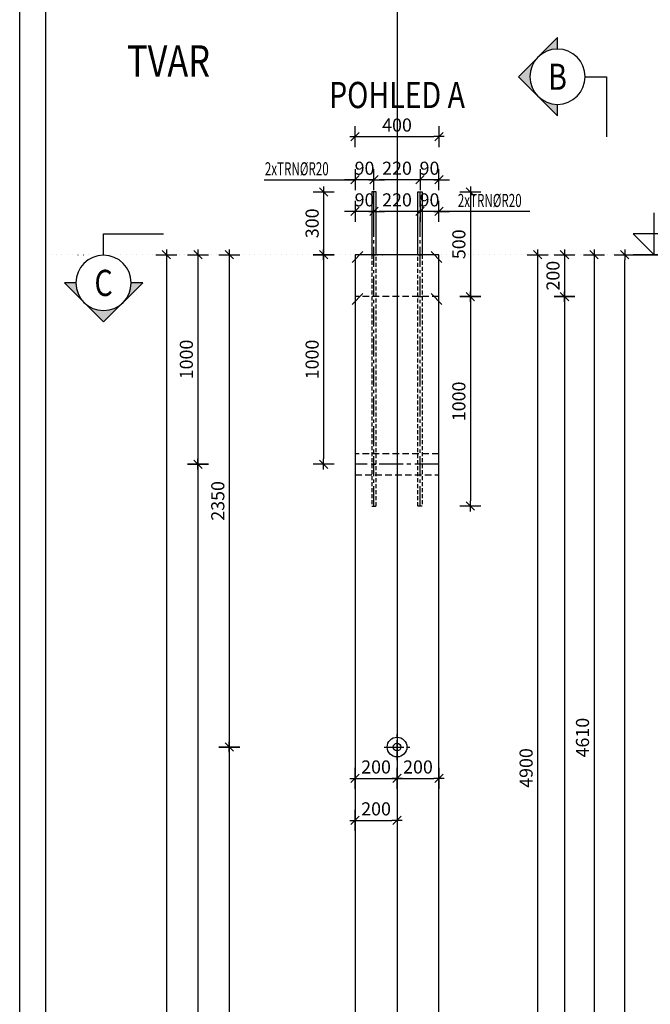
# Model space of a CAD drawing. Units: millimetres. Extents: x 51176 to 72176, y -16123 to 1254.
# Drawn here: x 51176 to 54184, y -7311 to -2611 of the extents above; entities that cross this region are included whole.
import ezdxf
from ezdxf.enums import TextEntityAlignment as Align

# ---------------------------------------------------------------- set-up
doc = ezdxf.new("R2010")
doc.units = ezdxf.units.MM
doc.header["$LTSCALE"] = 20
for name, pattern in [('CENTER2', [28.575, 19.05, -3.175, 3.175, -3.175]), ('Dotx2', [12.7, 0, -12.7]), ('HIDDEN2', [4.7625, 3.175, -1.5875])]:
    doc.linetypes.add(name, pattern=pattern)
for name, color, linetype in [('0-FORMAT', 7, 'Continuous'), ('K-KOTY', 151, 'Continuous'), ('K-OCEL', 122, 'Continuous'), ('K-OCEL_NEVID', 31, 'HIDDEN2'), ('K-POPISY', 7, 'Continuous'), ('K-SKLOP_REZ', 4, 'Continuous'), ('K-SRAFY', 241, 'Continuous'), ('K-TVAR', 2, 'Continuous'), ('K-TVAR_NEVID', 21, 'HIDDEN2')]:
    doc.layers.add(name, color=color, linetype=linetype)
doc.styles.add('RomanS', font='romans.shx', dxfattribs={"width": 0.7})
doc.styles.add('STYLE1', font='romans.shx', dxfattribs={"width": 0.8})
doc.styles.add('style3', font='ROMANS.SHX', dxfattribs={"width": 0.65})
doc.dimstyles.new('KCE-25', dxfattribs={"dimscale": 25, "dimtxt": 2.5, "dimasz": 1, "dimexe": 1.25, "dimexo": 0.625, "dimtad": 1, "dimdec": 0, "dimtxsty": 'RomanS', "dimblk": 'dim_end', "dimcen": 2.5, "dimse1": 1, "dimse2": 1, "dimclrt": 2, "dimadec": 1, "dimazin": 0, "dimtfac": 1, "dimtdec": 0, "dimtix": 1, "dimtmove": 2, "dimatfit": 3, "dimldrblk": 'dim_end', "dimfxl": 1, "dimarcsym": 0})

# ---------------------------------------------------------------- blocks, each defined once
blk = doc.blocks.new('Anno_Arrow_A1')
at = {"linetype": 'ByBlock', "lineweight": -2}
h = blk.add_hatch(color=0, dxfattribs=at)
h.paths.add_polyline_path([(-1.414, 1.414), (-2.828, 0), (-2, 0, -0.198912)])
h.paths.add_polyline_path([(0, 2.828), (-1.414, 1.414, -0.414214), (1.414, 1.414)])
h.paths.add_polyline_path([(1.899, 0.93), (1.796, 0.88, -0.114349), (2, 0), (2.828, 0)])
h.paths.add_polyline_path([(1.414, 1.414, -0.082683), (1.796, 0.88), (1.899, 0.93)])
at = {"color": 0, "linetype": 'ByBlock', "lineweight": -2}
blk.add_lwpolyline([(-2, 0), (-2.828, 0), (0, 2.828), (2.828, 0), (2, 0)], dxfattribs=at)
blk = doc.blocks.new('DETAIL')
at = {"layer": 'K-POPISY', "color": 4, "lineweight": -3}
for p, q in [((468.8, 0), (468.8, 572.5)), ((264, 0), (468.8, 0))]:
    blk.add_line(p, q, dxfattribs=at)
blk.add_circle((0, 0), 264, dxfattribs=at)
at = {"layer": 'K-POPISY', "color": 4, "lineweight": -3, "xscale": 132, "yscale": 132, "zscale": 132, "rotation": 90}
blk.add_blockref('Anno_Arrow_A1', (0, 0), dxfattribs=at)
at = {"layer": 'K-POPISY', "color": 1, "style": 'STYLE1', "width": 0.8}
blk.add_attdef('DETAIL', text='', height=250, dxfattribs=at).set_placement((0, 0), align=Align.MIDDLE_CENTER)
blk = doc.blocks.new('DETAIL2')
at = {"layer": 'K-POPISY', "color": 4, "lineweight": -3}
for p, q in [((0, -264), (0, -468.8)), ((0, -468.8), (572.5, -468.8))]:
    blk.add_line(p, q, dxfattribs=at)
blk.add_circle((0, 0), 264, dxfattribs=at)
at = {"layer": 'K-POPISY', "color": 4, "lineweight": -3, "xscale": 132, "yscale": 132, "zscale": 132}
blk.add_blockref('Anno_Arrow_A1', (0, 0), dxfattribs=at)
at = {"layer": 'K-POPISY', "color": 1, "style": 'STYLE1', "width": 0.8}
blk.add_attdef('DETAIL', text='', height=250, dxfattribs=at).set_placement((0, 0), align=Align.MIDDLE_CENTER)
blk = doc.blocks.new('dim_end')
for p, q in [((0, 2), (0, -2)), ((1, 0), (-1, 0)), ((-0.8, -0.8), (0.8, 0.8))]:
    blk.add_line(p, q)
blk = doc.blocks.new('*D96')
at = {"layer": 'Defpoints', "color": 0, "ltscale": 0.5, "transparency": 16777216}
for p in [(53175.8, -3168.9), (52775.8, -3733), (53175.8, -3733)]:
    blk.add_point(p, dxfattribs=at)
at = {"layer": 'K-KOTY', "color": 0, "lineweight": -2, "ltscale": 0.5, "transparency": 16777216}
blk.add_line((52800.8, -3168.9), (53150.8, -3168.9), dxfattribs=at)
at = {"layer": 'K-KOTY', "color": 0, "lineweight": -2, "ltscale": 0.5, "transparency": 16777216, "xscale": 25, "yscale": 25, "zscale": 25, "rotation": 180}
blk.add_blockref('dim_end', (52775.8, -3168.9), dxfattribs=at)
at = {"layer": 'K-KOTY', "color": 0, "lineweight": -2, "ltscale": 0.5, "transparency": 16777216, "xscale": 25, "yscale": 25, "zscale": 25}
blk.add_blockref('dim_end', (53175.8, -3168.9), dxfattribs=at)
at = {"layer": 'K-KOTY', "color": 2, "ltscale": 0.5, "transparency": 16777216, "insert": (52975.8, -3122), "char_height": 62.5, "attachment_point": 5, "style": 'RomanS'}
blk.add_mtext('400', dxfattribs=at)
blk = doc.blocks.new('*D98')
at = {"layer": 'Defpoints', "color": 0, "ltscale": 0.5, "transparency": 16777216}
for p in [(52775.8, -3733), (51875.8, -14373), (52975.8, -14373)]:
    blk.add_point(p, dxfattribs=at)
at = {"layer": 'K-KOTY', "color": 0, "lineweight": -2, "ltscale": 0.5, "transparency": 16777216}
blk.add_line((51875.8, -3758), (51875.8, -14348), dxfattribs=at)
at = {"layer": 'K-KOTY', "color": 0, "lineweight": -2, "ltscale": 0.5, "transparency": 16777216, "xscale": 25, "yscale": 25, "zscale": 25}
for p, rotation in [((51875.8, -3733), 90), ((51875.8, -14373), 270)]:
    blk.add_blockref('dim_end', p, dxfattribs=dict(at, rotation=rotation))
at = {"layer": 'K-KOTY', "color": 2, "ltscale": 0.5, "transparency": 16777216, "insert": (51828.9, -9053), "char_height": 62.5, "attachment_point": 5, "rotation": 90, "style": 'RomanS'}
blk.add_mtext('10640', dxfattribs=at)
blk = doc.blocks.new('*D106')
at = {"layer": 'Defpoints', "color": 0, "ltscale": 0.5, "transparency": 16777216}
for p in [(52775.8, -3733), (52025.8, -4733), (52775.8, -4733)]:
    blk.add_point(p, dxfattribs=at)
at = {"layer": 'K-KOTY', "color": 0, "lineweight": -2, "ltscale": 0.5, "transparency": 16777216}
blk.add_line((52025.8, -3758), (52025.8, -4708), dxfattribs=at)
at = {"layer": 'K-KOTY', "color": 0, "lineweight": -2, "ltscale": 0.5, "transparency": 16777216, "xscale": 25, "yscale": 25, "zscale": 25}
for p, rotation in [((52025.8, -3733), 90), ((52025.8, -4733), 270)]:
    blk.add_blockref('dim_end', p, dxfattribs=dict(at, rotation=rotation))
at = {"layer": 'K-KOTY', "color": 2, "ltscale": 0.5, "transparency": 16777216, "insert": (51978.9, -4233), "char_height": 62.5, "attachment_point": 5, "rotation": 90, "style": 'RomanS'}
blk.add_mtext('1000', dxfattribs=at)
blk = doc.blocks.new('*D107')
at = {"layer": 'Defpoints', "color": 0, "ltscale": 0.5, "transparency": 16777216}
for p in [(52775.8, -4733), (52025.8, -14373), (52975.8, -14373)]:
    blk.add_point(p, dxfattribs=at)
at = {"layer": 'K-KOTY', "color": 0, "lineweight": -2, "ltscale": 0.5, "transparency": 16777216}
blk.add_line((52025.8, -4758), (52025.8, -14348), dxfattribs=at)
at = {"layer": 'K-KOTY', "color": 0, "lineweight": -2, "ltscale": 0.5, "transparency": 16777216, "xscale": 25, "yscale": 25, "zscale": 25}
for p, rotation in [((52025.8, -4733), 90), ((52025.8, -14373), 270)]:
    blk.add_blockref('dim_end', p, dxfattribs=dict(at, rotation=rotation))
at = {"layer": 'K-KOTY', "color": 2, "ltscale": 0.5, "transparency": 16777216, "insert": (51978.9, -9553), "char_height": 62.5, "attachment_point": 5, "rotation": 90, "style": 'RomanS'}
blk.add_mtext('9640', dxfattribs=at)
blk = doc.blocks.new('*D110')
at = {"layer": 'Defpoints', "color": 0, "ltscale": 0.5, "transparency": 16777216}
for p in [(52775.8, -3733), (52175.8, -6083), (52975.8, -6083)]:
    blk.add_point(p, dxfattribs=at)
at = {"layer": 'K-KOTY', "color": 0, "lineweight": -2, "ltscale": 0.5, "transparency": 16777216}
blk.add_line((52175.8, -3758), (52175.8, -6058), dxfattribs=at)
at = {"layer": 'K-KOTY', "color": 0, "lineweight": -2, "ltscale": 0.5, "transparency": 16777216, "xscale": 25, "yscale": 25, "zscale": 25}
for p, rotation in [((52175.8, -3733), 90), ((52175.8, -6083), 270)]:
    blk.add_blockref('dim_end', p, dxfattribs=dict(at, rotation=rotation))
at = {"layer": 'K-KOTY', "color": 2, "ltscale": 0.5, "transparency": 16777216, "insert": (52128.9, -4908), "char_height": 62.5, "attachment_point": 5, "rotation": 90, "style": 'RomanS'}
blk.add_mtext('2350', dxfattribs=at)
blk = doc.blocks.new('*D111')
at = {"layer": 'Defpoints', "color": 0, "ltscale": 0.5, "transparency": 16777216}
for p in [(52975.8, -6083), (52175.8, -12023), (52975.8, -12023)]:
    blk.add_point(p, dxfattribs=at)
at = {"layer": 'K-KOTY', "color": 0, "lineweight": -2, "ltscale": 0.5, "transparency": 16777216}
blk.add_line((52175.8, -6108), (52175.8, -11998), dxfattribs=at)
at = {"layer": 'K-KOTY', "color": 0, "lineweight": -2, "ltscale": 0.5, "transparency": 16777216, "xscale": 25, "yscale": 25, "zscale": 25}
for p, rotation in [((52175.8, -6083), 90), ((52175.8, -12023), 270)]:
    blk.add_blockref('dim_end', p, dxfattribs=dict(at, rotation=rotation))
at = {"layer": 'K-KOTY', "color": 2, "ltscale": 0.5, "transparency": 16777216, "insert": (52128.9, -9053), "char_height": 62.5, "attachment_point": 5, "rotation": 90, "style": 'RomanS'}
blk.add_mtext('5940', dxfattribs=at)
blk = doc.blocks.new('*D120')
at = {"layer": 'Defpoints', "color": 0, "ltscale": 0.5, "transparency": 16777216}
for p in [(52775.8, -3733), (52975.8, -6233), (52975.8, -6233)]:
    blk.add_point(p, dxfattribs=at)
at = {"layer": 'K-KOTY', "color": 0, "lineweight": -2, "ltscale": 0.5, "transparency": 16777216}
blk.add_line((52800.8, -6233), (52950.8, -6233), dxfattribs=at)
at = {"layer": 'K-KOTY', "color": 0, "lineweight": -2, "ltscale": 0.5, "transparency": 16777216, "xscale": 25, "yscale": 25, "zscale": 25, "rotation": 180}
blk.add_blockref('dim_end', (52775.8, -6233), dxfattribs=at)
at = {"layer": 'K-KOTY', "color": 0, "lineweight": -2, "ltscale": 0.5, "transparency": 16777216, "xscale": 25, "yscale": 25, "zscale": 25}
blk.add_blockref('dim_end', (52975.8, -6233), dxfattribs=at)
at = {"layer": 'K-KOTY', "color": 2, "ltscale": 0.5, "transparency": 16777216, "insert": (52875.8, -6186.2), "char_height": 62.5, "attachment_point": 5, "style": 'RomanS'}
blk.add_mtext('200', dxfattribs=at)
blk = doc.blocks.new('*D121')
at = {"layer": 'Defpoints', "color": 0, "ltscale": 0.5, "transparency": 16777216}
for p in [(53175.8, -6145), (52975.8, -6233), (53175.8, -6233)]:
    blk.add_point(p, dxfattribs=at)
at = {"layer": 'K-KOTY', "color": 0, "lineweight": -2, "ltscale": 0.5, "transparency": 16777216}
blk.add_line((53000.8, -6233), (53150.8, -6233), dxfattribs=at)
at = {"layer": 'K-KOTY', "color": 0, "lineweight": -2, "ltscale": 0.5, "transparency": 16777216, "xscale": 25, "yscale": 25, "zscale": 25, "rotation": 180}
blk.add_blockref('dim_end', (52975.8, -6233), dxfattribs=at)
at = {"layer": 'K-KOTY', "color": 0, "lineweight": -2, "ltscale": 0.5, "transparency": 16777216, "xscale": 25, "yscale": 25, "zscale": 25}
blk.add_blockref('dim_end', (53175.8, -6233), dxfattribs=at)
at = {"layer": 'K-KOTY', "color": 2, "ltscale": 0.5, "transparency": 16777216, "insert": (53075.8, -6186.2), "char_height": 62.5, "attachment_point": 5, "style": 'RomanS'}
blk.add_mtext('200', dxfattribs=at)
blk = doc.blocks.new('*D126')
at = {"layer": 'Defpoints', "color": 0, "ltscale": 0.5, "transparency": 16777216}
for p in [(52775.8, -3933), (52975.8, -6433), (52975.8, -6433)]:
    blk.add_point(p, dxfattribs=at)
at = {"layer": 'K-KOTY', "color": 0, "lineweight": -2, "ltscale": 0.5, "transparency": 16777216}
blk.add_line((52800.8, -6433), (52950.8, -6433), dxfattribs=at)
at = {"layer": 'K-KOTY', "color": 0, "lineweight": -2, "ltscale": 0.5, "transparency": 16777216, "xscale": 25, "yscale": 25, "zscale": 25, "rotation": 180}
blk.add_blockref('dim_end', (52775.8, -6433), dxfattribs=at)
at = {"layer": 'K-KOTY', "color": 0, "lineweight": -2, "ltscale": 0.5, "transparency": 16777216, "xscale": 25, "yscale": 25, "zscale": 25}
blk.add_blockref('dim_end', (52975.8, -6433), dxfattribs=at)
at = {"layer": 'K-KOTY', "color": 2, "ltscale": 0.5, "transparency": 16777216, "insert": (52875.8, -6386.2), "char_height": 62.5, "attachment_point": 5, "style": 'RomanS'}
blk.add_mtext('200', dxfattribs=at)
blk = doc.blocks.new('*D131')
at = {"layer": 'Defpoints', "color": 0, "ltscale": 0.5, "transparency": 16777216}
for p in [(53085.8, -3375), (53085.8, -3733), (53175.8, -3733)]:
    blk.add_point(p, dxfattribs=at)
at = {"layer": 'K-KOTY', "color": 0, "lineweight": -2, "ltscale": 0.5, "transparency": 16777216}
for p, q in [((53060.8, -3375), (53035.8, -3375)), ((53175.8, -3375), (53085.8, -3375)), ((53200.8, -3375), (53225.8, -3375))]:
    blk.add_line(p, q, dxfattribs=at)
at = {"layer": 'K-KOTY', "color": 0, "lineweight": -2, "ltscale": 0.5, "transparency": 16777216, "xscale": 25, "yscale": 25, "zscale": 25}
blk.add_blockref('dim_end', (53085.8, -3375), dxfattribs=at)
at = {"layer": 'K-KOTY', "color": 0, "lineweight": -2, "ltscale": 0.5, "transparency": 16777216, "xscale": 25, "yscale": 25, "zscale": 25, "rotation": 180}
blk.add_blockref('dim_end', (53175.8, -3375), dxfattribs=at)
at = {"layer": 'K-KOTY', "color": 2, "ltscale": 0.5, "transparency": 16777216, "insert": (53130.8, -3328.1), "char_height": 62.5, "attachment_point": 5, "style": 'RomanS'}
blk.add_mtext('90', dxfattribs=at)
blk = doc.blocks.new('*D132')
at = {"layer": 'Defpoints', "color": 0, "ltscale": 0.5, "transparency": 16777216}
for p in [(52865.8, -3375), (52865.8, -3733), (53085.8, -3733)]:
    blk.add_point(p, dxfattribs=at)
at = {"layer": 'K-KOTY', "color": 0, "lineweight": -2, "ltscale": 0.5, "transparency": 16777216}
blk.add_line((53060.8, -3375), (52890.8, -3375), dxfattribs=at)
at = {"layer": 'K-KOTY', "color": 0, "lineweight": -2, "ltscale": 0.5, "transparency": 16777216, "xscale": 25, "yscale": 25, "zscale": 25, "rotation": 180}
blk.add_blockref('dim_end', (52865.8, -3375), dxfattribs=at)
at = {"layer": 'K-KOTY', "color": 0, "lineweight": -2, "ltscale": 0.5, "transparency": 16777216, "xscale": 25, "yscale": 25, "zscale": 25}
blk.add_blockref('dim_end', (53085.8, -3375), dxfattribs=at)
at = {"layer": 'K-KOTY', "color": 2, "ltscale": 0.5, "transparency": 16777216, "insert": (52975.8, -3328.1), "char_height": 62.5, "attachment_point": 5, "style": 'RomanS'}
blk.add_mtext('220', dxfattribs=at)
blk = doc.blocks.new('*D133')
at = {"layer": 'Defpoints', "color": 0, "ltscale": 0.5, "transparency": 16777216}
for p in [(52775.8, -3375), (52775.8, -3733), (52865.8, -3733)]:
    blk.add_point(p, dxfattribs=at)
at = {"layer": 'K-KOTY', "color": 0, "lineweight": -2, "ltscale": 0.5, "transparency": 16777216}
for p, q in [((52750.8, -3375), (52725.8, -3375)), ((52865.8, -3375), (52775.8, -3375)), ((52890.8, -3375), (52915.8, -3375))]:
    blk.add_line(p, q, dxfattribs=at)
at = {"layer": 'K-KOTY', "color": 0, "lineweight": -2, "ltscale": 0.5, "transparency": 16777216, "xscale": 25, "yscale": 25, "zscale": 25}
blk.add_blockref('dim_end', (52775.8, -3375), dxfattribs=at)
at = {"layer": 'K-KOTY', "color": 0, "lineweight": -2, "ltscale": 0.5, "transparency": 16777216, "xscale": 25, "yscale": 25, "zscale": 25, "rotation": 180}
blk.add_blockref('dim_end', (52865.8, -3375), dxfattribs=at)
at = {"layer": 'K-KOTY', "color": 2, "ltscale": 0.5, "transparency": 16777216, "insert": (52820.8, -3328.1), "char_height": 62.5, "attachment_point": 5, "style": 'RomanS'}
blk.add_mtext('90', dxfattribs=at)
blk = doc.blocks.new('*D134')
at = {"layer": 'Defpoints', "color": 0, "ltscale": 0.5, "transparency": 16777216}
for p in [(52855.8, -3433), (52625.8, -3733), (52855.8, -3733)]:
    blk.add_point(p, dxfattribs=at)
at = {"layer": 'K-KOTY', "color": 0, "lineweight": -2, "ltscale": 0.5, "transparency": 16777216}
blk.add_line((52625.8, -3458), (52625.8, -3708), dxfattribs=at)
at = {"layer": 'K-KOTY', "color": 0, "lineweight": -2, "ltscale": 0.5, "transparency": 16777216, "xscale": 25, "yscale": 25, "zscale": 25}
for p, rotation in [((52625.8, -3433), 90), ((52625.8, -3733), 270)]:
    blk.add_blockref('dim_end', p, dxfattribs=dict(at, rotation=rotation))
at = {"layer": 'K-KOTY', "color": 2, "ltscale": 0.5, "transparency": 16777216, "insert": (52578.9, -3583), "char_height": 62.5, "attachment_point": 5, "rotation": 90, "style": 'RomanS'}
blk.add_mtext('300', dxfattribs=at)
blk = doc.blocks.new('*D135')
at = {"layer": 'Defpoints', "color": 0, "ltscale": 0.5, "transparency": 16777216}
for p in [(52855.8, -3733), (52625.8, -4733), (52855.8, -4733)]:
    blk.add_point(p, dxfattribs=at)
at = {"layer": 'K-KOTY', "color": 0, "lineweight": -2, "ltscale": 0.5, "transparency": 16777216}
blk.add_line((52625.8, -3758), (52625.8, -4708), dxfattribs=at)
at = {"layer": 'K-KOTY', "color": 0, "lineweight": -2, "ltscale": 0.5, "transparency": 16777216, "xscale": 25, "yscale": 25, "zscale": 25}
for p, rotation in [((52625.8, -3733), 90), ((52625.8, -4733), 270)]:
    blk.add_blockref('dim_end', p, dxfattribs=dict(at, rotation=rotation))
at = {"layer": 'K-KOTY', "color": 2, "ltscale": 0.5, "transparency": 16777216, "insert": (52578.9, -4233), "char_height": 62.5, "attachment_point": 5, "rotation": 90, "style": 'RomanS'}
blk.add_mtext('1000', dxfattribs=at)
blk = doc.blocks.new('*D140')
at = {"layer": 'Defpoints', "color": 0, "ltscale": 0.5, "transparency": 16777216}
for p in [(53085.8, -3526.1), (53085.8, -3733), (53175.8, -3733)]:
    blk.add_point(p, dxfattribs=at)
at = {"layer": 'K-KOTY', "color": 0, "lineweight": -2, "ltscale": 0.5, "transparency": 16777216}
for p, q in [((53060.8, -3526.1), (53035.8, -3526.1)), ((53175.8, -3526.1), (53085.8, -3526.1)), ((53200.8, -3526.1), (53225.8, -3526.1))]:
    blk.add_line(p, q, dxfattribs=at)
at = {"layer": 'K-KOTY', "color": 0, "lineweight": -2, "ltscale": 0.5, "transparency": 16777216, "xscale": 25, "yscale": 25, "zscale": 25}
blk.add_blockref('dim_end', (53085.8, -3526.1), dxfattribs=at)
at = {"layer": 'K-KOTY', "color": 0, "lineweight": -2, "ltscale": 0.5, "transparency": 16777216, "xscale": 25, "yscale": 25, "zscale": 25, "rotation": 180}
blk.add_blockref('dim_end', (53175.8, -3526.1), dxfattribs=at)
at = {"layer": 'K-KOTY', "color": 2, "ltscale": 0.5, "transparency": 16777216, "insert": (53130.8, -3479.2), "char_height": 62.5, "attachment_point": 5, "style": 'RomanS'}
blk.add_mtext('90', dxfattribs=at)
blk = doc.blocks.new('*D141')
at = {"layer": 'Defpoints', "color": 0, "ltscale": 0.5, "transparency": 16777216}
for p in [(52865.8, -3526.1), (52865.8, -3733), (53085.8, -3733)]:
    blk.add_point(p, dxfattribs=at)
at = {"layer": 'K-KOTY', "color": 0, "lineweight": -2, "ltscale": 0.5, "transparency": 16777216}
blk.add_line((53060.8, -3526.1), (52890.8, -3526.1), dxfattribs=at)
at = {"layer": 'K-KOTY', "color": 0, "lineweight": -2, "ltscale": 0.5, "transparency": 16777216, "xscale": 25, "yscale": 25, "zscale": 25, "rotation": 180}
blk.add_blockref('dim_end', (52865.8, -3526.1), dxfattribs=at)
at = {"layer": 'K-KOTY', "color": 0, "lineweight": -2, "ltscale": 0.5, "transparency": 16777216, "xscale": 25, "yscale": 25, "zscale": 25}
blk.add_blockref('dim_end', (53085.8, -3526.1), dxfattribs=at)
at = {"layer": 'K-KOTY', "color": 2, "ltscale": 0.5, "transparency": 16777216, "insert": (52975.8, -3479.2), "char_height": 62.5, "attachment_point": 5, "style": 'RomanS'}
blk.add_mtext('220', dxfattribs=at)
blk = doc.blocks.new('*D142')
at = {"layer": 'Defpoints', "color": 0, "ltscale": 0.5, "transparency": 16777216}
for p in [(52775.8, -3526.1), (52775.8, -3733), (52865.8, -3733)]:
    blk.add_point(p, dxfattribs=at)
at = {"layer": 'K-KOTY', "color": 0, "lineweight": -2, "ltscale": 0.5, "transparency": 16777216}
for p, q in [((52750.8, -3526.1), (52725.8, -3526.1)), ((52865.8, -3526.1), (52775.8, -3526.1)), ((52890.8, -3526.1), (52915.8, -3526.1))]:
    blk.add_line(p, q, dxfattribs=at)
at = {"layer": 'K-KOTY', "color": 0, "lineweight": -2, "ltscale": 0.5, "transparency": 16777216, "xscale": 25, "yscale": 25, "zscale": 25}
blk.add_blockref('dim_end', (52775.8, -3526.1), dxfattribs=at)
at = {"layer": 'K-KOTY', "color": 0, "lineweight": -2, "ltscale": 0.5, "transparency": 16777216, "xscale": 25, "yscale": 25, "zscale": 25, "rotation": 180}
blk.add_blockref('dim_end', (52865.8, -3526.1), dxfattribs=at)
at = {"layer": 'K-KOTY', "color": 2, "ltscale": 0.5, "transparency": 16777216, "insert": (52820.8, -3479.2), "char_height": 62.5, "attachment_point": 5, "style": 'RomanS'}
blk.add_mtext('90', dxfattribs=at)
blk = doc.blocks.new('*D143')
at = {"layer": 'Defpoints', "color": 0, "ltscale": 0.5, "transparency": 16777216}
for p in [(53095.8, -3433), (53095.8, -3933), (53325.8, -3933)]:
    blk.add_point(p, dxfattribs=at)
at = {"layer": 'K-KOTY', "color": 0, "lineweight": -2, "ltscale": 0.5, "transparency": 16777216}
blk.add_line((53325.8, -3458), (53325.8, -3908), dxfattribs=at)
at = {"layer": 'K-KOTY', "color": 0, "lineweight": -2, "ltscale": 0.5, "transparency": 16777216, "xscale": 25, "yscale": 25, "zscale": 25}
for p, rotation in [((53325.8, -3433), 90), ((53325.8, -3933), 270)]:
    blk.add_blockref('dim_end', p, dxfattribs=dict(at, rotation=rotation))
at = {"layer": 'K-KOTY', "color": 2, "ltscale": 0.5, "transparency": 16777216, "insert": (53278.9, -3683), "char_height": 62.5, "attachment_point": 5, "rotation": 90, "style": 'RomanS'}
blk.add_mtext('500', dxfattribs=at)
blk = doc.blocks.new('*D144')
at = {"layer": 'Defpoints', "color": 0, "ltscale": 0.5, "transparency": 16777216}
for p in [(53095.8, -3933), (53095.8, -4933), (53325.8, -4933)]:
    blk.add_point(p, dxfattribs=at)
at = {"layer": 'K-KOTY', "color": 0, "lineweight": -2, "ltscale": 0.5, "transparency": 16777216}
blk.add_line((53325.8, -3958), (53325.8, -4908), dxfattribs=at)
at = {"layer": 'K-KOTY', "color": 0, "lineweight": -2, "ltscale": 0.5, "transparency": 16777216, "xscale": 25, "yscale": 25, "zscale": 25}
for p, rotation in [((53325.8, -3933), 90), ((53325.8, -4933), 270)]:
    blk.add_blockref('dim_end', p, dxfattribs=dict(at, rotation=rotation))
at = {"layer": 'K-KOTY', "color": 2, "ltscale": 0.5, "transparency": 16777216, "insert": (53278.9, -4433), "char_height": 62.5, "attachment_point": 5, "rotation": 90, "style": 'RomanS'}
blk.add_mtext('1000', dxfattribs=at)
blk = doc.blocks.new('*D37')
at = {"layer": 'Defpoints', "color": 0, "ltscale": 0.5, "transparency": 16777216}
for p in [(53175.8, -3733), (53175.8, -3933), (53774.9, -3933)]:
    blk.add_point(p, dxfattribs=at)
at = {"layer": 'K-KOTY', "color": 0, "lineweight": -2, "ltscale": 0.5, "transparency": 16777216}
blk.add_line((53774.9, -3758), (53774.9, -3908), dxfattribs=at)
at = {"layer": 'K-KOTY', "color": 0, "lineweight": -2, "ltscale": 0.5, "transparency": 16777216, "xscale": 25, "yscale": 25, "zscale": 25}
for p, rotation in [((53774.9, -3733), 90), ((53774.9, -3933), 270)]:
    blk.add_blockref('dim_end', p, dxfattribs=dict(at, rotation=rotation))
at = {"layer": 'K-KOTY', "color": 2, "ltscale": 0.5, "transparency": 16777216, "insert": (53728, -3833), "char_height": 62.5, "attachment_point": 5, "rotation": 90, "style": 'RomanS'}
blk.add_mtext('200', dxfattribs=at)
blk = doc.blocks.new('*D38')
at = {"layer": 'Defpoints', "color": 0, "ltscale": 0.5, "transparency": 16777216}
for p in [(53175.8, -3933), (53125.8, -14373), (53774.9, -14373)]:
    blk.add_point(p, dxfattribs=at)
at = {"layer": 'K-KOTY', "color": 0, "lineweight": -2, "ltscale": 0.5, "transparency": 16777216}
blk.add_line((53774.9, -3958), (53774.9, -14348), dxfattribs=at)
at = {"layer": 'K-KOTY', "color": 0, "lineweight": -2, "ltscale": 0.5, "transparency": 16777216, "xscale": 25, "yscale": 25, "zscale": 25}
for p, rotation in [((53774.9, -3933), 90), ((53774.9, -14373), 270)]:
    blk.add_blockref('dim_end', p, dxfattribs=dict(at, rotation=rotation))
at = {"layer": 'K-KOTY', "color": 2, "ltscale": 0.5, "transparency": 16777216, "insert": (53728, -9153), "char_height": 62.5, "attachment_point": 5, "rotation": 90, "style": 'RomanS'}
blk.add_mtext('10440', dxfattribs=at)
blk = doc.blocks.new('*D41')
at = {"layer": 'Defpoints', "color": 0, "ltscale": 0.5, "transparency": 16777216}
for p in [(54062.1, -3733), (54093.2, -3733), (54062.1, -13123)]:
    blk.add_point(p, dxfattribs=at)
at = {"layer": 'K-KOTY', "color": 0, "lineweight": -2, "ltscale": 0.5, "transparency": 16777216}
blk.add_line((54062.1, -13098), (54062.1, -3758), dxfattribs=at)
at = {"layer": 'K-KOTY', "color": 0, "lineweight": -2, "ltscale": 0.5, "transparency": 16777216, "xscale": 25, "yscale": 25, "zscale": 25}
for p, rotation in [((54062.1, -3733), 90), ((54062.1, -13123), 270)]:
    blk.add_blockref('dim_end', p, dxfattribs=dict(at, rotation=rotation))
at = {"layer": 'K-KOTY', "color": 2, "ltscale": 0.5, "transparency": 16777216, "insert": (54015.2, -8428), "char_height": 62.5, "attachment_point": 5, "rotation": 90, "style": 'RomanS'}
blk.add_mtext('9390', dxfattribs=at)
blk = doc.blocks.new('*D46')
at = {"layer": 'Defpoints', "color": 0, "ltscale": 0.5, "transparency": 16777216}
for p in [(53175.8, -3733), (53425.8, -8633), (53646.5, -8633)]:
    blk.add_point(p, dxfattribs=at)
at = {"layer": 'K-KOTY', "color": 0, "lineweight": -2, "ltscale": 0.5, "transparency": 16777216}
blk.add_line((53646.5, -3758), (53646.5, -8608), dxfattribs=at)
at = {"layer": 'K-KOTY', "color": 0, "lineweight": -2, "ltscale": 0.5, "transparency": 16777216, "xscale": 25, "yscale": 25, "zscale": 25}
for p, rotation in [((53646.5, -3733), 90), ((53646.5, -8633), 270)]:
    blk.add_blockref('dim_end', p, dxfattribs=dict(at, rotation=rotation))
at = {"layer": 'K-KOTY', "color": 2, "ltscale": 0.5, "transparency": 16777216, "insert": (53599.7, -6183), "char_height": 62.5, "attachment_point": 5, "rotation": 90, "style": 'RomanS'}
blk.add_mtext('4900', dxfattribs=at)
blk = doc.blocks.new('*D279')
at = {"layer": 'Defpoints', "color": 0, "ltscale": 0.5, "transparency": 16777216}
for p in [(53175.8, -3733), (53165.8, -8343, 0), (53915.7, -8343)]:
    blk.add_point(p, dxfattribs=at)
at = {"layer": 'K-KOTY', "color": 0, "lineweight": -2, "ltscale": 0.5, "transparency": 16777216}
blk.add_line((53915.7, -3758), (53915.7, -8318), dxfattribs=at)
at = {"layer": 'K-KOTY', "color": 0, "lineweight": -2, "ltscale": 0.5, "transparency": 16777216, "xscale": 25, "yscale": 25, "zscale": 25}
for p, rotation in [((53915.7, -3733), 90), ((53915.7, -8343), 270)]:
    blk.add_blockref('dim_end', p, dxfattribs=dict(at, rotation=rotation))
at = {"layer": 'K-KOTY', "color": 2, "ltscale": 0.5, "transparency": 16777216, "insert": (53868.8, -6038), "char_height": 62.5, "attachment_point": 5, "rotation": 90, "style": 'RomanS'}
blk.add_mtext('4610', dxfattribs=at)

msp = doc.modelspace()

# ---------------------------------------------------------------- linework, layer by layer
at = {"layer": '0-FORMAT'}
for points in [[(51175.8, -773), (72175.8, -773), (72175.8, -15623), (51175.8, -15623)], [(51175.8, -773), (72175.8, -773), (72175.8, -15623), (51175.8, -15623)], [(51175.8, -773), (72175.8, -773), (72175.8, -15623), (51175.8, -15623)], [(51300.8, -898), (72050.8, -898), (72050.8, -15498), (51300.8, -15498)]]:
    msp.add_lwpolyline(points, close=True, dxfattribs=at)
at = {"layer": 'Defpoints', "color": 1}
msp.add_line((52975.8, -273), (52975.8, -16123), dxfattribs=at)
at = {"layer": 'K-KOTY'}
for p, q in [((52341.6, -3375), (52775.8, -3375)), ((53609.9, -3526.1), (53175.8, -3526.1))]:
    msp.add_line(p, q, dxfattribs=at)
at = {"layer": 'K-KOTY', "color": 6, "linetype": 'CENTER2', "ltscale": 0.25}
for p, q in [((52865.8, -4933), (52865.8, -3433)), ((53085.8, -4933), (53085.8, -3433)), ((52975.8, -6145), (52975.8, -6021.1)), ((52913.8, -6083), (53037.7, -6083))]:
    msp.add_line(p, q, dxfattribs=at)
at = {"layer": 'K-KOTY', "color": 7}
for p, q in [((52761.2, -3770), (52812.9, -3718.3)), ((53190.3, -3770), (53138.6, -3718.3)), ((52761.2, -3970), (52812.9, -3918.3)), ((53190.3, -3970), (53138.6, -3918.3))]:
    msp.add_line(p, q, dxfattribs=at)
at = {"layer": 'K-KOTY', "color": 6, "linetype": 'CENTER2', "ltscale": 0.3}
msp.add_line((53175.8, -4733), (52775.8, -4733), dxfattribs=at)
at = {"layer": 'K-OCEL', "ltscale": 0.5}
for points in [[(52875.8, -3733), (52875.8, -3433), (52855.8, -3433), (52855.8, -3733)], [(53075.8, -3733), (53075.8, -3433), (53095.8, -3433), (53095.8, -3733)]]:
    msp.add_lwpolyline(points, close=True, dxfattribs=at)
for radius in [47, 18]:
    msp.add_circle((52975.8, -6083), radius, dxfattribs=at)
at = {"layer": 'K-OCEL_NEVID', "linetype": 'HIDDEN2', "ltscale": 0.3}
for points in [[(52875.8, -4733), (52875.8, -3733), (52855.8, -3733), (52855.8, -4733)], [(53075.8, -4733), (53075.8, -3733), (53095.8, -3733), (53095.8, -4733)], [(52875.8, -4933), (52875.8, -3933), (52855.8, -3933), (52855.8, -4933)], [(53075.8, -4933), (53075.8, -3933), (53095.8, -3933), (53095.8, -4933)]]:
    msp.add_lwpolyline(points, close=True, dxfattribs=at)
at = {"layer": 'K-OCEL_NEVID', "ltscale": 0.5, "elevation": 0}
msp.add_lwpolyline([(52775.8, -4783), (53175.8, -4783), (53175.8, -4683), (52775.8, -4683)], close=True, dxfattribs=at)
at = {"layer": 'K-POPISY'}
msp.add_lwpolyline([(54542.2, -3633), (54102.5, -3633), (54202.5, -3733), (54102.5, -3733), (54327.5, -3733), (54202.5, -3733), (54202.5, -3533)], dxfattribs=at)
at = {"layer": 'K-SKLOP_REZ', "color": 7, "linetype": 'Dotx2', "ltscale": 0.1}
msp.add_line((51300.8, -3733), (57292, -3733), dxfattribs=at)
at = {"layer": 'K-TVAR', "ltscale": 0.5}
for points in [[(53175.8, -8633), (53175.8, -3733), (52775.8, -3733)], [(52775.8, -3733), (52775.8, -8633)]]:
    msp.add_lwpolyline(points, dxfattribs=at)
at = {"layer": 'K-TVAR_NEVID', "ltscale": 0.5}
for points in [[(53175.8, -8633), (53175.8, -3933), (52775.8, -3933)], [(52775.8, -3933), (52775.8, -8633)]]:
    msp.add_lwpolyline(points, dxfattribs=at)

# ---------------------------------------------------------------- block references
at = {"layer": 'K-POPISY'}
ref = msp.add_blockref('DETAIL', (53741.4, -2883.3), dxfattribs=dict(at, xscale=-0.5, yscale=0.5, zscale=0.5, rotation=180))
ref.add_attrib('DETAIL', 'B', dxfattribs={"color": 1, "height": 125, "style": 'STYLE1', "width": 0.8}).set_placement((53741.4, -2883.3), align=Align.MIDDLE_CENTER)
at = {"layer": 'K-SRAFY'}
ref = msp.add_blockref('DETAIL2', (51575.8, -3867.4), dxfattribs=dict(at, xscale=-0.5, yscale=0.5, zscale=0.5, rotation=180))
ref.add_attrib('DETAIL', 'C', dxfattribs={"layer": 'K-POPISY', "color": 1, "height": 125, "style": 'STYLE1', "width": 0.8}).set_placement((51575.8, -3867.4), align=Align.MIDDLE_CENTER)

# ---------------------------------------------------------------- texts
at = {"layer": 'K-KOTY', "color": 1, "style": 'RomanS', "width": 0.8}
msp.add_text('TVAR', height=150, dxfattribs=at).set_placement((51688.1, -2883, 0))
at = {"layer": 'K-KOTY', "color": 2, "style": 'style3', "width": 0.65}
for p in [(52345.3, -3354.1), (53265.8, -3505.2)]:
    msp.add_text('2xTRN%%CR20', height=62.5, dxfattribs=at).set_placement(p)
at = {"layer": 'K-POPISY', "color": 1, "style": 'STYLE1', "width": 0.8}
msp.add_text('POHLED A', height=125, dxfattribs=at).set_placement((52975.8, -3033), align=Align.CENTER)

# ---------------------------------------------------------------- dimensions: what is measured, and where the dimension line sits
at = {"layer": 'K-KOTY', "ltscale": 0.5}
for base, p1, p2, picture, middle in [((53175.8, -3168.9), (52775.8, -3733), (53175.8, -3733), '*D96', (52975.8, -3122)), ((52975.8, -6233), (52775.8, -3733), (52975.8, -6233), '*D120', (52875.8, -6186.2)), ((52975.8, -6433), (52775.8, -3933), (52975.8, -6433), '*D126', (52875.8, -6386.2)), ((53175.8, -6233), (52975.8, -6233), (53175.8, -6145), '*D121', (53075.8, -6186.2))]:
    dim = msp.add_linear_dim(base=base, p1=p1, p2=p2, dimstyle='KCE-25', dxfattribs=at)
    dim.commit()
    dim.dimension.update_dxf_attribs({"geometry": picture, "text_midpoint": middle})
for base, p1, p2, picture, middle in [((52775.8, -3375), (52865.8, -3733), (52775.8, -3733), '*D133', (52820.8, -3328.1)), ((52865.8, -3375), (53085.8, -3733), (52865.8, -3733), '*D132', (52975.8, -3328.1)), ((53085.8, -3375), (53175.8, -3733), (53085.8, -3733), '*D131', (53130.8, -3328.1)), ((52775.8, -3526.1), (52865.8, -3733), (52775.8, -3733), '*D142', (52820.8, -3479.2)), ((52865.8, -3526.1), (53085.8, -3733), (52865.8, -3733), '*D141', (52975.8, -3479.2)), ((53085.8, -3526.1), (53175.8, -3733), (53085.8, -3733), '*D140', (53130.8, -3479.2))]:
    dim = msp.add_linear_dim(base=base, p1=p1, p2=p2, dimstyle='KCE-25', override={"dimzin": 0}, dxfattribs=at)
    dim.commit()
    dim.dimension.update_dxf_attribs({"geometry": picture, "text_midpoint": middle})
for base, p1, p2, picture, middle in [((52625.8, -3733), (52855.8, -3433), (52855.8, -3733), '*D134', (52578.9, -3583)), ((53325.8, -3933), (53095.8, -3433), (53095.8, -3933), '*D143', (53278.9, -3683)), ((52625.8, -4733), (52855.8, -3733), (52855.8, -4733), '*D135', (52578.9, -4233)), ((53774.9, -3933), (53175.8, -3733), (53175.8, -3933), '*D37', (53728, -3833)), ((54062.1, -3733), (54062.1, -13123), (54093.2, -3733), '*D41', (54015.2, -8428)), ((53325.8, -4933), (53095.8, -3933), (53095.8, -4933), '*D144', (53278.9, -4433)), ((53774.9, -14373), (53175.8, -3933), (53125.8, -14373), '*D38', (53728, -9153))]:
    dim = msp.add_linear_dim(base=base, p1=p1, p2=p2, angle=90, dimstyle='KCE-25', override={"dimzin": 0}, dxfattribs=at)
    dim.commit()
    dim.dimension.update_dxf_attribs({"geometry": picture, "text_midpoint": middle})
for base, p1, p2, picture, middle in [((51875.8, -14373), (52775.8, -3733), (52975.8, -14373), '*D98', (51828.9, -9053)), ((52025.8, -4733), (52775.8, -3733), (52775.8, -4733), '*D106', (51978.9, -4233)), ((52175.8, -6083), (52775.8, -3733), (52975.8, -6083), '*D110', (52128.9, -4908)), ((53915.7, -8343), (53175.8, -3733), (53165.8, -8343, 0), '*D279', (53868.8, -6038)), ((53646.5, -8633), (53175.8, -3733), (53425.8, -8633), '*D46', (53599.7, -6183)), ((52025.8, -14373), (52775.8, -4733), (52975.8, -14373), '*D107', (51978.9, -9553)), ((52175.8, -12023), (52975.8, -6083), (52975.8, -12023), '*D111', (52128.9, -9053))]:
    dim = msp.add_linear_dim(base=base, p1=p1, p2=p2, angle=90, dimstyle='KCE-25', dxfattribs=at)
    dim.commit()
    dim.dimension.update_dxf_attribs({"geometry": picture, "text_midpoint": middle})

doc.saveas('drawing.dxf')
